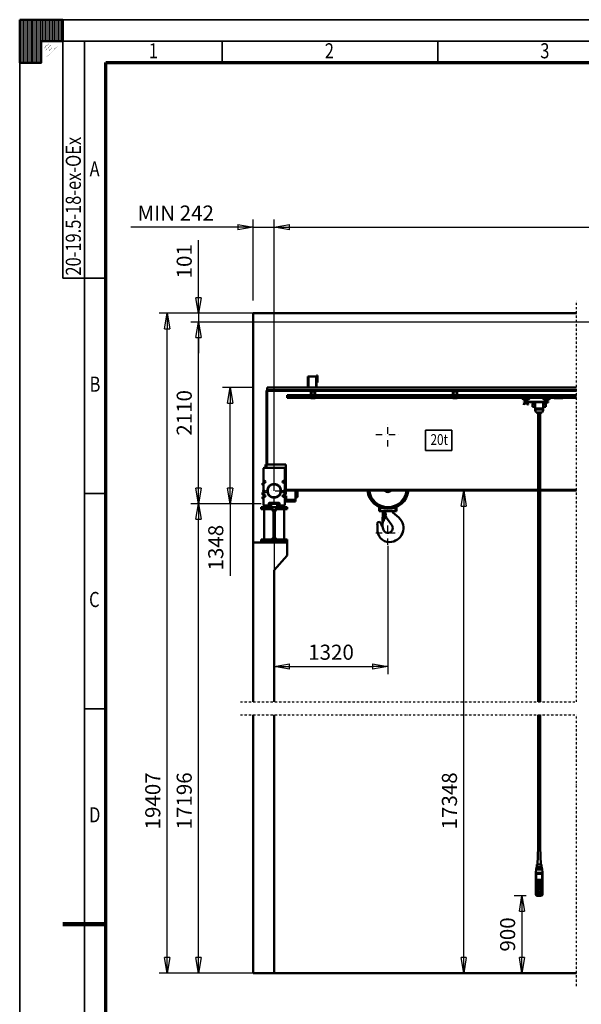
# Model space of a CAD drawing. Units: millimetres. Extents: x 0 to 29700, y -495 to 21000.
# Drawn here: x 0 to 6516, y 9568 to 21000 of the extents above; entities that cross this region are included whole.
import ezdxf
from ezdxf.enums import TextEntityAlignment as Align

# ---------------------------------------------------------------- set-up
doc = ezdxf.new("R2010")
doc.units = ezdxf.units.MM
doc.header["$MEASUREMENT"] = 0
doc.linetypes.add('DASHDOT', pattern=[1.0001, 0.5, -0.25, 0.0001, -0.25])
for name, color, linetype, lineweight in [('(0)', 7, 'Continuous', 35), ('(1) Shape lines', 7, 'Continuous', 35), ('(2) Other lines', 7, 'Continuous', 35), ('(4) Texts', 7, 'Continuous', 35), ('(6) Dimensions', 7, 'Continuous', 35), ('(9) Sheet', 7, 'Continuous', 35)]:
    doc.layers.add(name, color=color, linetype=linetype, lineweight=lineweight)
doc.styles.add('Arial', font='ARIAL.TTF')
doc.dimstyles.new('Vertex Style', dxfattribs={"dimscale": 50, "dimtxt": 0.18, "dimasz": 3.6, "dimexe": 1.8, "dimexo": 0.0625, "dimgap": 1.7, "dimtad": 1, "dimdec": 1, "dimdsep": 46, "dimtxsty": 'Arial', "dimblk1": 'CLOSED', "dimblk2": 'CLOSED', "dimsah": 1, "dimcen": 0.09, "dimdle": 1.8, "dimclrd": 9, "dimclre": 9, "dimadec": 1, "dimazin": 2, "dimtfac": 0.65, "dimtdec": 4, "dimtmove": 0, "dimatfit": 3, "dimfxl": 0, "dimtolj": 1, "dimtzin": 0, "dimlwd": 25, "dimlwe": 25, "dimarcsym": 0})

# ---------------------------------------------------------------- blocks, each defined once
blk = doc.blocks.new('_Closed')
at = {"color": 0, "linetype": 'ByBlock', "lineweight": -2}
for p, q in [((-1, 0.166667), (0, 0)), ((-1, 0.166667), (-1, -0.166667)), ((0, 0), (-1, -0.166667)), ((0, 0), (-1, 0))]:
    blk.add_line(p, q, dxfattribs=at)
blk = doc.blocks.new('*D75')
at = {"layer": '(6) Dimensions', "color": 9, "lineweight": 25}
for p, q in [((2952, 15230), (2952, 13400)), ((4272, 14892), (4272, 13400)), ((3132, 13490), (4092, 13490))]:
    blk.add_line(p, q, dxfattribs=at)
at = {"layer": 'Defpoints', "color": 0}
for p in [(2952, 15380), (4272, 15042), (4272, 13490)]:
    blk.add_point(p, dxfattribs=at)
at = {"layer": '(6) Dimensions', "color": 9, "lineweight": 25, "xscale": 180, "yscale": 180, "zscale": 180, "rotation": 180}
blk.add_blockref('_Closed', (2952, 13490), dxfattribs=at)
at = {"layer": '(6) Dimensions', "color": 9, "lineweight": 25, "xscale": 180, "yscale": 180, "zscale": 180}
blk.add_blockref('_Closed', (4272, 13490), dxfattribs=at)
at = {"layer": '(6) Dimensions', "color": 0, "lineweight": 35, "insert": (3612, 13656), "char_height": 175, "attachment_point": 5, "style": 'Arial'}
blk.add_mtext('\\A1;1320', dxfattribs=at)
blk = doc.blocks.new('*D78')
at = {"layer": '(6) Dimensions', "color": 9, "lineweight": 25}
for p, q in [((5877, 10829), (5737, 10829)), ((5827, 10649), (5827, 10110)), ((3102, 9930), (5917, 9930))]:
    blk.add_line(p, q, dxfattribs=at)
at = {"layer": 'Defpoints', "color": 0}
for p in [(6027, 10829), (2952, 9930), (5827, 9930)]:
    blk.add_point(p, dxfattribs=at)
at = {"layer": '(6) Dimensions', "color": 9, "lineweight": 25, "xscale": 180, "yscale": 180, "zscale": 180}
for p, rotation in [((5827, 10829), 90), ((5827, 9930), 270)]:
    blk.add_blockref('_Closed', p, dxfattribs=dict(at, rotation=rotation))
at = {"layer": '(6) Dimensions', "color": 0, "lineweight": 35, "insert": (5661, 10379), "char_height": 175, "attachment_point": 5, "rotation": 90, "style": 'Arial'}
blk.add_mtext('\\A1;900', dxfattribs=at)
blk = doc.blocks.new('*D79')
at = {"layer": '(6) Dimensions', "color": 9, "lineweight": 25}
for p, q in [((3238, 15532), (5242, 15532)), ((5152, 10110), (5152, 15352)), ((3102, 9930), (5242, 9930))]:
    blk.add_line(p, q, dxfattribs=at)
at = {"layer": 'Defpoints', "color": 0}
for p in [(3088, 15532), (5152, 15532), (2952, 9930)]:
    blk.add_point(p, dxfattribs=at)
at = {"layer": '(6) Dimensions', "color": 9, "lineweight": 25, "xscale": 180, "yscale": 180, "zscale": 180}
for p, rotation in [((5152, 15532), 90), ((5152, 9930), 270)]:
    blk.add_blockref('_Closed', p, dxfattribs=dict(at, rotation=rotation))
at = {"layer": '(6) Dimensions', "color": 0, "lineweight": 35, "insert": (4986, 11930), "char_height": 175, "attachment_point": 5, "rotation": 90, "style": 'Arial'}
blk.add_mtext('\\A1;17348', dxfattribs=at)
blk = doc.blocks.new('*D80')
at = {"layer": '(6) Dimensions', "color": 9, "lineweight": 25}
for p, q in [((2075, 17591), (2075, 18440)), ((2075, 17771), (2075, 17951)), ((2802, 17591), (1985, 17591)), ((2075, 17591), (2075, 17490)), ((8610, 17490), (1985, 17490)), ((2075, 17310), (2075, 17130))]:
    blk.add_line(p, q, dxfattribs=at)
at = {"layer": 'Defpoints', "color": 0}
for p in [(2952, 17591), (2074, 17490), (8760, 17490)]:
    blk.add_point(p, dxfattribs=at)
at = {"layer": '(6) Dimensions', "color": 9, "lineweight": 25, "xscale": 180, "yscale": 180, "zscale": 180}
for p, rotation in [((2075, 17591), 270), ((2075, 17490), 90)]:
    blk.add_blockref('_Closed', p, dxfattribs=dict(at, rotation=rotation))
at = {"layer": '(6) Dimensions', "color": 0, "lineweight": 35, "insert": (1909, 18195), "char_height": 175, "attachment_point": 5, "rotation": 90, "style": 'Arial'}
blk.add_mtext('\\A1;101', dxfattribs=at)
blk = doc.blocks.new('*D81')
at = {"layer": '(6) Dimensions', "color": 9, "lineweight": 25}
for p, q in [((2722, 16728), (2351, 16728)), ((2441, 15560), (2441, 16548)), ((2802, 15380), (2351, 15380)), ((2441, 15380), (2441, 14541))]:
    blk.add_line(p, q, dxfattribs=at)
at = {"layer": 'Defpoints', "color": 0}
for p in [(2442, 16728), (2872, 16728), (2952, 15380)]:
    blk.add_point(p, dxfattribs=at)
at = {"layer": '(6) Dimensions', "color": 9, "lineweight": 25, "xscale": 180, "yscale": 180, "zscale": 180}
for p, rotation in [((2441, 16728), 90), ((2441, 15380), 270)]:
    blk.add_blockref('_Closed', p, dxfattribs=dict(at, rotation=rotation))
at = {"layer": '(6) Dimensions', "color": 0, "lineweight": 35, "insert": (2275, 14870), "char_height": 175, "attachment_point": 5, "rotation": 90, "style": 'Arial'}
blk.add_mtext('\\A1;1348', dxfattribs=at)
blk = doc.blocks.new('*D82')
at = {"layer": '(6) Dimensions', "color": 9, "lineweight": 25}
for p, q in [((8610, 17490), (1985, 17490)), ((2075, 15560), (2075, 17310)), ((2802, 15380), (1985, 15380))]:
    blk.add_line(p, q, dxfattribs=at)
at = {"layer": 'Defpoints', "color": 0}
for p in [(2075, 17490), (8760, 17490), (2952, 15380)]:
    blk.add_point(p, dxfattribs=at)
at = {"layer": '(6) Dimensions', "color": 9, "lineweight": 25, "xscale": 180, "yscale": 180, "zscale": 180}
for p, rotation in [((2075, 17490), 90), ((2075, 15380), 270)]:
    blk.add_blockref('_Closed', p, dxfattribs=dict(at, rotation=rotation))
at = {"layer": '(6) Dimensions', "color": 0, "lineweight": 35, "insert": (1909, 16435), "char_height": 175, "attachment_point": 5, "rotation": 90, "style": 'Arial'}
blk.add_mtext('\\A1;2110', dxfattribs=at)
blk = doc.blocks.new('*D83')
at = {"layer": '(6) Dimensions', "color": 9, "lineweight": 25}
for p, q in [((2802, 15380), (1985, 15380)), ((2075, 10110), (2075, 15200)), ((2802, 9930), (1985, 9930))]:
    blk.add_line(p, q, dxfattribs=at)
at = {"layer": 'Defpoints', "color": 0}
for p in [(2075, 15380), (2952, 15380), (2952, 9930)]:
    blk.add_point(p, dxfattribs=at)
at = {"layer": '(6) Dimensions', "color": 9, "lineweight": 25, "xscale": 180, "yscale": 180, "zscale": 180}
for p, rotation in [((2075, 15380), 90), ((2075, 9930), 270)]:
    blk.add_blockref('_Closed', p, dxfattribs=dict(at, rotation=rotation))
at = {"layer": '(6) Dimensions', "color": 0, "lineweight": 35, "insert": (1909, 11930), "char_height": 175, "attachment_point": 5, "rotation": 90, "style": 'Arial'}
blk.add_mtext('\\A1;17196', dxfattribs=at)
blk = doc.blocks.new('*D84')
at = {"layer": '(6) Dimensions', "color": 9, "lineweight": 25}
for p, q in [((2560, 17591), (1620, 17591)), ((1710, 10110), (1710, 17411)), ((2802, 9930), (1620, 9930))]:
    blk.add_line(p, q, dxfattribs=at)
at = {"layer": 'Defpoints', "color": 0}
for p in [(1710, 17591), (2710, 17591), (2952, 9930)]:
    blk.add_point(p, dxfattribs=at)
at = {"layer": '(6) Dimensions', "color": 9, "lineweight": 25, "xscale": 180, "yscale": 180, "zscale": 180}
for p, rotation in [((1710, 17591), 90), ((1710, 9930), 270)]:
    blk.add_blockref('_Closed', p, dxfattribs=dict(at, rotation=rotation))
at = {"layer": '(6) Dimensions', "color": 0, "lineweight": 35, "insert": (1544, 11930), "char_height": 175, "attachment_point": 5, "rotation": 90, "style": 'Arial'}
blk.add_mtext('\\A1;19407', dxfattribs=at)
blk = doc.blocks.new('*D86')
at = {"layer": '(6) Dimensions', "color": 9, "lineweight": 25}
for p, q in [((2952, 17741), (2952, 18681)), ((16368, 17741), (16368, 18681)), ((3132, 18591), (16188, 18591))]:
    blk.add_line(p, q, dxfattribs=at)
at = {"layer": 'Defpoints', "color": 0}
for p in [(16368, 18591), (2952, 17591), (16368, 17591)]:
    blk.add_point(p, dxfattribs=at)
at = {"layer": '(6) Dimensions', "color": 9, "lineweight": 25, "xscale": 180, "yscale": 180, "zscale": 180, "rotation": 180}
blk.add_blockref('_Closed', (2952, 18591), dxfattribs=at)
at = {"layer": '(6) Dimensions', "color": 9, "lineweight": 25, "xscale": 180, "yscale": 180, "zscale": 180}
blk.add_blockref('_Closed', (16368, 18591), dxfattribs=at)
at = {"layer": '(6) Dimensions', "color": 0, "lineweight": 35, "insert": (9418, 18758), "char_height": 175, "attachment_point": 5, "style": 'Arial'}
blk.add_mtext('\\A1;SPAN 19500', dxfattribs=at)
blk = doc.blocks.new('*D87')
at = {"layer": '(6) Dimensions', "color": 9, "lineweight": 25}
for p, q in [((2710, 17741), (2710, 18681)), ((2952, 15530), (2952, 18681)), ((2710, 18591), (1288, 18591)), ((2530, 18591), (2350, 18591)), ((2710, 18591), (2952, 18591)), ((3132, 18591), (3312, 18591))]:
    blk.add_line(p, q, dxfattribs=at)
at = {"layer": 'Defpoints', "color": 0}
for p in [(2952, 18591), (2710, 17591), (2952, 15380)]:
    blk.add_point(p, dxfattribs=at)
at = {"layer": '(6) Dimensions', "color": 9, "lineweight": 25, "xscale": 180, "yscale": 180, "zscale": 180}
blk.add_blockref('_Closed', (2710, 18591), dxfattribs=at)
at = {"layer": '(6) Dimensions', "color": 9, "lineweight": 25, "xscale": 180, "yscale": 180, "zscale": 180, "rotation": 180}
blk.add_blockref('_Closed', (2952, 18591), dxfattribs=at)
at = {"layer": '(6) Dimensions', "color": 0, "lineweight": 35, "insert": (1810, 18755), "char_height": 175, "attachment_point": 5, "style": 'Arial'}
blk.add_mtext('\\A1;MIN 242', dxfattribs=at)
blk = doc.blocks.new('MACRO_12_6370f45e-ed22-47e4-afc3-e6a717ac4c22')
at = {"layer": '(0)', "color": 7, "linetype": 'DASHDOT', "lineweight": 25, "ltscale": 50}
for p, q in [((-10150, 3150), (-10150, 7811)), ((-14050, 3150), (-10150, 3150)), ((-14050, 3000), (-10150, 3000)), ((-10150, -150), (-10150, 3000))]:
    blk.add_line(p, q, dxfattribs=at)
at = {"layer": '(1) Shape lines', "color": 7, "linetype": 'Continuous', "lineweight": 50, "ltscale": 150}
for p, q in [((-10150, 7661), (-13900, 7661)), ((-13900, 7661), (-13900, 3150)), ((-13900, 5000), (-13900, 7661)), ((-10150, 7661), (-13900, 7661)), ((-13266, 6798), (-13266, 6928)), ((-13260, 6928), (-13266, 6928)), ((-13172, 6928), (-13260, 6928)), ((-13260, 6798), (-13260, 6928)), ((-13172, 6798), (-13172, 6928)), ((-13166, 6928), (-13172, 6928)), ((-13166, 6938), (-13156, 6938)), ((-13166, 6938), (-13166, 6933)), ((-13166, 6933), (-13156, 6933)), ((-13166, 6933), (-13166, 6863)), ((-13166, 6798), (-13166, 6928)), ((-13166, 6863), (-13156, 6863)), ((-13166, 6863), (-13166, 6858)), ((-13156, 6933), (-13156, 6938)), ((-13156, 6863), (-13156, 6933)), ((-13156, 6858), (-13156, 6863)), ((-13748, 6764), (-13748, 5905)), ((-13748, 6764), (-13738, 6764)), ((-13738, 6798), (-13738, 6768)), ((-13738, 6798), (-13266, 6798)), ((-10150, 6768), (-13738, 6768)), ((-13738, 6764), (-13738, 6768)), ((-13738, 5905), (-13738, 6764)), ((-13738, 6760), (-13226, 6760)), ((-13738, 6760), (-13738, 6760)), ((-13260, 6798), (-13266, 6798)), ((-13260, 6798), (-13172, 6798)), ((-13232, 6717), (-13232, 6754)), ((-13232, 6717), (-13232, 6754)), ((-13228, 6717), (-13228, 6754)), ((-13228, 6717), (-13228, 6754)), ((-13228, 6727), (-13228, 6751)), ((-13189, 6760), (-13226, 6760)), ((-13189, 6760), (-13226, 6760)), ((-13223, 6756), (-13226, 6756)), ((-13223, 6756), (-13226, 6756)), ((-13225, 6751), (-13225, 6727)), ((-13223, 6756), (-13193, 6756)), ((-13193, 6753), (-13223, 6753)), ((-13189, 6756), (-13193, 6756)), ((-13189, 6756), (-13193, 6756)), ((-13190, 6727), (-13190, 6751)), ((-13189, 6760), (-11577, 6760)), ((-13188, 6751), (-13188, 6727)), ((-13187, 6754), (-13187, 6717)), ((-13187, 6754), (-13187, 6717)), ((-13183, 6754), (-13183, 6717)), ((-13183, 6754), (-13183, 6717)), ((-13166, 6798), (-13172, 6798)), ((-13166, 6858), (-13156, 6858)), ((-13166, 6798), (-10150, 6798)), ((-11583, 6717), (-11583, 6754)), ((-11583, 6717), (-11583, 6754)), ((-11579, 6717), (-11579, 6754)), ((-11579, 6717), (-11579, 6754)), ((-11578, 6727), (-11578, 6751)), ((-11539, 6760), (-11577, 6760)), ((-11539, 6760), (-11577, 6760)), ((-11573, 6756), (-11577, 6756)), ((-11573, 6756), (-11577, 6756)), ((-11575, 6751), (-11575, 6727)), ((-11573, 6756), (-11543, 6756)), ((-11543, 6753), (-11573, 6753)), ((-11539, 6756), (-11543, 6756)), ((-11539, 6756), (-11543, 6756)), ((-11540, 6727), (-11540, 6751)), ((-11539, 6760), (-10150, 6760)), ((-11538, 6751), (-11538, 6727)), ((-11537, 6754), (-11537, 6717)), ((-11537, 6754), (-11537, 6717)), ((-11533, 6754), (-11533, 6717)), ((-11533, 6754), (-11533, 6717)), ((-13233, 6709), (-13508, 6709)), ((-13508, 6709), (-13508, 6706)), ((-13508, 6706), (-13508, 6687)), ((-13233, 6706), (-13508, 6706)), ((-13508, 6687), (-13508, 6686)), ((-13233, 6687), (-13508, 6687)), ((-13508, 6686), (-13508, 6681)), ((-13233, 6686), (-13508, 6686)), ((-13508, 6681), (-13508, 6679)), ((-13233, 6681), (-13508, 6681)), ((-13233, 6679), (-13508, 6679)), ((-13232, 6717), (-13236, 6717)), ((-13236, 6717), (-13236, 6715)), ((-13232, 6717), (-13236, 6717)), ((-13236, 6717), (-13236, 6715)), ((-13233, 6712), (-13233, 6707)), ((-13230, 6712), (-13233, 6712)), ((-13233, 6707), (-13233, 6679)), ((-13183, 6707), (-13233, 6707)), ((-13183, 6679), (-13233, 6679)), ((-13233, 6679), (-13233, 6674)), ((-13183, 6674), (-13233, 6674)), ((-13230, 6712), (-13228, 6714)), ((-13228, 6712), (-13230, 6712)), ((-13228, 6712), (-13228, 6716)), ((-13220, 6716), (-13228, 6716)), ((-13188, 6712), (-13228, 6712)), ((-13224, 6718), (-13227, 6724)), ((-13225, 6725), (-13222, 6720)), ((-13220, 6718), (-13215, 6718)), ((-13215, 6716), (-13220, 6716)), ((-13215, 6718), (-13215, 6716)), ((-13201, 6716), (-13215, 6716)), ((-13201, 6718), (-13196, 6718)), ((-13201, 6716), (-13201, 6718)), ((-13196, 6716), (-13201, 6716)), ((-13188, 6716), (-13196, 6716)), ((-13194, 6720), (-13191, 6725)), ((-13188, 6724), (-13192, 6718)), ((-13188, 6712), (-13188, 6716)), ((-13188, 6714), (-13185, 6712)), ((-13185, 6712), (-13188, 6712)), ((-13183, 6712), (-13185, 6712)), ((-13183, 6717), (-13179, 6717)), ((-13183, 6717), (-13179, 6717)), ((-13183, 6712), (-13183, 6707)), ((-11583, 6709), (-13183, 6709)), ((-13183, 6679), (-13183, 6707)), ((-11583, 6706), (-13183, 6706)), ((-11583, 6687), (-13183, 6687)), ((-11583, 6686), (-13183, 6686)), ((-11583, 6681), (-13183, 6681)), ((-13183, 6679), (-13183, 6674)), ((-11583, 6679), (-13183, 6679)), ((-13179, 6717), (-13179, 6715)), ((-13179, 6717), (-13179, 6715)), ((-11587, 6717), (-11587, 6715)), ((-11583, 6717), (-11587, 6717)), ((-11587, 6717), (-11587, 6715)), ((-11583, 6717), (-11587, 6717)), ((-11580, 6712), (-11583, 6712)), ((-11583, 6712), (-11583, 6707)), ((-11533, 6707), (-11583, 6707)), ((-11583, 6707), (-11583, 6679)), ((-11533, 6679), (-11583, 6679)), ((-11583, 6679), (-11583, 6674)), ((-11533, 6674), (-11583, 6674)), ((-11580, 6712), (-11578, 6714)), ((-11578, 6712), (-11580, 6712)), ((-11570, 6716), (-11578, 6716)), ((-11578, 6712), (-11578, 6716)), ((-11538, 6712), (-11578, 6712)), ((-11574, 6718), (-11577, 6724)), ((-11575, 6725), (-11572, 6720)), ((-11570, 6718), (-11565, 6718)), ((-11565, 6716), (-11570, 6716)), ((-11565, 6718), (-11565, 6716)), ((-11551, 6716), (-11565, 6716)), ((-11551, 6716), (-11551, 6718)), ((-11551, 6718), (-11546, 6718)), ((-11546, 6716), (-11551, 6716)), ((-11538, 6716), (-11546, 6716)), ((-11544, 6720), (-11541, 6725)), ((-11539, 6724), (-11542, 6718)), ((-11538, 6712), (-11538, 6716)), ((-11538, 6714), (-11535, 6712)), ((-11535, 6712), (-11538, 6712)), ((-11533, 6712), (-11535, 6712)), ((-11533, 6717), (-11529, 6717)), ((-11533, 6717), (-11529, 6717)), ((-11533, 6712), (-11533, 6707)), ((-10408, 6709), (-11533, 6709)), ((-11533, 6679), (-11533, 6707)), ((-10408, 6706), (-11533, 6706)), ((-10408, 6687), (-11533, 6687)), ((-10408, 6686), (-11533, 6686)), ((-10408, 6681), (-11533, 6681)), ((-11533, 6679), (-11533, 6674)), ((-10408, 6679), (-11533, 6679)), ((-11529, 6717), (-11529, 6715)), ((-11529, 6717), (-11529, 6715)), ((-10767, 6661), (-10785, 6679)), ((-10740, 6661), (-10767, 6661)), ((-10475, 6634), (-10760, 6634)), ((-10760, 6634), (-10760, 6630)), ((-10734, 6673), (-10740, 6673)), ((-10740, 6644), (-10740, 6673)), ((-10740, 6634), (-10740, 6644)), ((-10740, 6644), (-10734, 6644)), ((-10734, 6644), (-10734, 6673)), ((-10707, 6661), (-10734, 6661)), ((-10734, 6634), (-10734, 6644)), ((-10689, 6679), (-10707, 6661)), ((-10528, 6661), (-10546, 6679)), ((-10501, 6661), (-10528, 6661)), ((-10495, 6673), (-10501, 6673)), ((-10501, 6673), (-10501, 6644)), ((-10501, 6644), (-10501, 6634)), ((-10495, 6644), (-10501, 6644)), ((-10495, 6644), (-10495, 6673)), ((-10468, 6661), (-10495, 6661)), ((-10495, 6634), (-10495, 6644)), ((-10475, 6634), (-10475, 6630)), ((-10450, 6679), (-10468, 6661)), ((-10408, 6712), (-10408, 6707)), ((-10408, 6712), (-10308, 6712)), ((-10408, 6707), (-10308, 6707)), ((-10408, 6707), (-10408, 6679)), ((-10408, 6679), (-10408, 6674)), ((-10408, 6679), (-10308, 6679)), ((-10408, 6674), (-10308, 6674)), ((-10396, 6701), (-10395, 6702)), ((-10396, 6701), (-10396, 6701)), ((-10396, 6700), (-10396, 6701)), ((-10396, 6699), (-10396, 6700)), ((-10396, 6699), (-10396, 6699)), ((-10395, 6698), (-10396, 6699)), ((-10395, 6702), (-10394, 6703)), ((-10395, 6702), (-10395, 6702)), ((-10395, 6698), (-10395, 6698)), ((-10394, 6697), (-10395, 6698)), ((-10394, 6703), (-10393, 6703)), ((-10394, 6703), (-10394, 6703)), ((-10394, 6697), (-10394, 6697)), ((-10393, 6697), (-10394, 6697)), ((-10393, 6703), (-10392, 6703)), ((-10393, 6703), (-10393, 6703)), ((-10393, 6697), (-10393, 6697)), ((-10393, 6697), (-10393, 6697)), ((-10392, 6697), (-10393, 6697)), ((-10392, 6703), (-10391, 6703)), ((-10392, 6697), (-10392, 6697)), ((-10391, 6697), (-10392, 6697)), ((-10391, 6703), (-10391, 6702)), ((-10391, 6702), (-10390, 6702)), ((-10391, 6698), (-10391, 6697)), ((-10390, 6698), (-10391, 6698)), ((-10390, 6702), (-10390, 6701)), ((-10390, 6701), (-10390, 6701)), ((-10390, 6701), (-10390, 6700)), ((-10390, 6700), (-10390, 6699)), ((-10390, 6700), (-10390, 6700)), ((-10390, 6699), (-10390, 6698)), ((-10390, 6699), (-10390, 6699)), ((-10361, 6690), (-10360, 6691)), ((-10361, 6690), (-10361, 6690)), ((-10361, 6689), (-10361, 6690)), ((-10361, 6688), (-10361, 6689)), ((-10361, 6688), (-10361, 6688)), ((-10360, 6687), (-10361, 6688)), ((-10360, 6691), (-10359, 6692)), ((-10360, 6691), (-10360, 6691)), ((-10360, 6687), (-10360, 6687)), ((-10359, 6686), (-10360, 6687)), ((-10355, 6687), (-10360, 6687)), ((-10359, 6692), (-10358, 6692)), ((-10359, 6692), (-10359, 6692)), ((-10359, 6686), (-10359, 6686)), ((-10358, 6686), (-10359, 6686)), ((-10357, 6686), (-10359, 6686)), ((-10358, 6692), (-10357, 6692)), ((-10358, 6692), (-10358, 6692)), ((-10358, 6686), (-10358, 6686)), ((-10358, 6686), (-10358, 6686)), ((-10357, 6686), (-10358, 6686)), ((-10357, 6692), (-10356, 6692)), ((-10357, 6686), (-10357, 6686)), ((-10356, 6686), (-10357, 6686)), ((-10356, 6692), (-10356, 6691)), ((-10356, 6691), (-10355, 6691)), ((-10356, 6687), (-10356, 6686)), ((-10355, 6687), (-10356, 6687)), ((-10355, 6691), (-10355, 6690)), ((-10355, 6690), (-10355, 6689)), ((-10355, 6690), (-10355, 6690)), ((-10355, 6689), (-10355, 6688)), ((-10355, 6689), (-10355, 6689)), ((-10355, 6688), (-10355, 6687)), ((-10355, 6688), (-10355, 6688)), ((-10326, 6701), (-10325, 6702)), ((-10326, 6700), (-10326, 6701)), ((-10326, 6701), (-10326, 6701)), ((-10326, 6699), (-10326, 6700)), ((-10326, 6699), (-10326, 6699)), ((-10325, 6698), (-10326, 6699)), ((-10325, 6702), (-10324, 6703)), ((-10325, 6702), (-10325, 6702)), ((-10325, 6698), (-10325, 6698)), ((-10324, 6697), (-10325, 6698)), ((-10324, 6703), (-10323, 6703)), ((-10324, 6703), (-10324, 6703)), ((-10324, 6697), (-10324, 6697)), ((-10323, 6697), (-10324, 6697)), ((-10323, 6703), (-10322, 6703)), ((-10323, 6703), (-10323, 6703)), ((-10323, 6697), (-10323, 6697)), ((-10323, 6697), (-10323, 6697)), ((-10322, 6697), (-10323, 6697)), ((-10322, 6703), (-10321, 6703)), ((-10322, 6697), (-10322, 6697)), ((-10321, 6697), (-10322, 6697)), ((-10321, 6703), (-10321, 6702)), ((-10321, 6702), (-10320, 6702)), ((-10321, 6698), (-10321, 6697)), ((-10320, 6698), (-10321, 6698)), ((-10320, 6702), (-10320, 6701)), ((-10320, 6701), (-10320, 6700)), ((-10320, 6701), (-10320, 6701)), ((-10320, 6700), (-10320, 6699)), ((-10320, 6700), (-10320, 6700)), ((-10320, 6699), (-10320, 6698)), ((-10320, 6699), (-10320, 6699)), ((-10308, 6707), (-10308, 6712)), ((-10150, 6709), (-10308, 6709)), ((-10308, 6679), (-10308, 6707)), ((-10150, 6706), (-10308, 6706)), ((-10150, 6687), (-10308, 6687)), ((-10150, 6686), (-10308, 6686)), ((-10150, 6681), (-10308, 6681)), ((-10308, 6674), (-10308, 6679)), ((-10150, 6679), (-10308, 6679)), ((-10759, 6600), (-10762, 6600)), ((-10760, 6630), (-10475, 6630)), ((-10740, 6624), (-10740, 6630)), ((-10740, 6614), (-10740, 6621)), ((-10740, 6614), (-10734, 6614)), ((-10734, 6624), (-10734, 6630)), ((-10734, 6614), (-10734, 6621)), ((-10712, 6600), (-10715, 6600)), ((-10661, 6607), (-10631, 6607)), ((-10631, 6575), (-10661, 6575)), ((-10631, 6630), (-10631, 6555)), ((-10535, 6555), (-10631, 6555)), ((-10630, 6555), (-10630, 6545)), ((-10537, 6545), (-10630, 6545)), ((-10629, 6533), (-10629, 6545)), ((-10619, 6510), (-10629, 6533)), ((-10538, 6533), (-10548, 6510)), ((-10538, 6545), (-10538, 6533)), ((-10537, 6545), (-10537, 6555)), ((-10535, 6630), (-10535, 6555)), ((-10535, 6607), (-10505, 6607)), ((-10505, 6575), (-10535, 6575)), ((-10501, 6630), (-10501, 6614)), ((-10495, 6614), (-10501, 6614)), ((-10495, 6614), (-10495, 6630)), ((-10548, 6510), (-10619, 6510)), ((-10598, 6495), (-10598, 6510)), ((-10593, 3150), (-10593, 6495)), ((-10573, 6495), (-10573, 3150)), ((-10568, 6510), (-10568, 6495)), ((-13783, 5440), (-13783, 5855)), ((-13773, 5865), (-13543, 5865)), ((-13748, 5905), (-13758, 5905)), ((-13758, 5865), (-13758, 5905)), ((-13748, 5865), (-13748, 5905)), ((-13522, 5905), (-13748, 5905)), ((-13748, 5905), (-13738, 5905)), ((-13522, 5865), (-13543, 5865)), ((-13543, 5865), (-13522, 5865)), ((-13533, 5855), (-13533, 5440)), ((-13522, 5865), (-13522, 5905)), ((-13522, 5595), (-13522, 5865)), ((-13793, 5689), (-13785, 5689)), ((-13793, 5689), (-13785, 5689)), ((-13785, 5671), (-13793, 5671)), ((-13785, 5671), (-13793, 5671)), ((-13785, 5691), (-13783, 5691)), ((-13785, 5691), (-13783, 5691)), ((-13783, 5669), (-13785, 5669)), ((-13783, 5669), (-13785, 5669)), ((-13774, 5705), (-13771, 5710)), ((-13771, 5700), (-13774, 5705)), ((-13771, 5710), (-13765, 5710)), ((-13765, 5700), (-13771, 5700)), ((-13765, 5710), (-13762, 5705)), ((-13762, 5705), (-13765, 5700)), ((-13554, 5705), (-13551, 5710)), ((-13551, 5700), (-13554, 5705)), ((-13551, 5710), (-13545, 5710)), ((-13545, 5700), (-13551, 5700)), ((-13545, 5710), (-13542, 5705)), ((-13542, 5705), (-13545, 5700)), ((-13533, 5691), (-13530, 5691)), ((-13530, 5669), (-13533, 5669)), ((-13530, 5689), (-13523, 5689)), ((-13523, 5671), (-13530, 5671)), ((-13512, 5610), (-13522, 5610)), ((-13522, 5602), (-13522, 5610)), ((-13522, 5610), (-13522, 5610)), ((-13522, 5602), (-13512, 5602)), ((-13522, 5602), (-13522, 5602)), ((-13512, 5602), (-13512, 5610)), ((-13382, 5610), (-13512, 5610)), ((-13512, 5602), (-13382, 5602)), ((-13411, 5497), (-13411, 5602)), ((-13390, 5575), (-13390, 5602)), ((-13388, 5530), (-13388, 5602)), ((-13382, 5602), (-13382, 5610)), ((-10593, 5610), (-13382, 5610)), ((-13382, 5602), (-10593, 5602)), ((-10150, 5610), (-10573, 5610)), ((-10573, 5602), (-10150, 5602)), ((-13793, 5579), (-13785, 5579)), ((-13793, 5579), (-13785, 5579)), ((-13785, 5561), (-13793, 5561)), ((-13785, 5561), (-13793, 5561)), ((-13793, 5529), (-13785, 5529)), ((-13793, 5529), (-13785, 5529)), ((-13785, 5511), (-13793, 5511)), ((-13785, 5511), (-13793, 5511)), ((-13785, 5581), (-13783, 5581)), ((-13785, 5581), (-13783, 5581)), ((-13783, 5559), (-13785, 5559)), ((-13783, 5559), (-13785, 5559)), ((-13785, 5531), (-13783, 5531)), ((-13785, 5531), (-13783, 5531)), ((-13783, 5509), (-13785, 5509)), ((-13783, 5509), (-13785, 5509)), ((-13774, 5590), (-13771, 5595)), ((-13771, 5585), (-13774, 5590)), ((-13774, 5540), (-13771, 5545)), ((-13771, 5535), (-13774, 5540)), ((-13771, 5595), (-13765, 5595)), ((-13765, 5585), (-13771, 5585)), ((-13771, 5545), (-13765, 5545)), ((-13765, 5535), (-13771, 5535)), ((-13765, 5595), (-13762, 5590)), ((-13762, 5590), (-13765, 5585)), ((-13765, 5545), (-13762, 5540)), ((-13762, 5540), (-13765, 5535)), ((-13554, 5590), (-13551, 5595)), ((-13551, 5585), (-13554, 5590)), ((-13554, 5540), (-13551, 5545)), ((-13551, 5535), (-13554, 5540)), ((-13551, 5595), (-13545, 5595)), ((-13545, 5585), (-13551, 5585)), ((-13551, 5545), (-13545, 5545)), ((-13545, 5535), (-13551, 5535)), ((-13545, 5595), (-13542, 5590)), ((-13542, 5590), (-13545, 5585)), ((-13545, 5545), (-13542, 5540)), ((-13542, 5540), (-13545, 5535)), ((-13522, 5595), (-13533, 5595)), ((-13522, 5585), (-13533, 5585)), ((-13533, 5581), (-13530, 5581)), ((-13530, 5559), (-13533, 5559)), ((-13519, 5543), (-13533, 5543)), ((-13533, 5531), (-13530, 5531)), ((-13530, 5509), (-13533, 5509)), ((-13530, 5579), (-13523, 5579)), ((-13523, 5561), (-13530, 5561)), ((-13530, 5529), (-13523, 5529)), ((-13523, 5511), (-13530, 5511)), ((-13524, 5530), (-13524, 5529)), ((-13524, 5511), (-13524, 5497)), ((-13524, 5497), (-13519, 5497)), ((-13524, 5497), (-13524, 5492)), ((-13524, 5492), (-13524, 5484)), ((-13522, 5585), (-13522, 5595)), ((-13519, 5497), (-13519, 5543)), ((-13411, 5497), (-13519, 5497)), ((-13519, 5487), (-13519, 5497)), ((-13390, 5575), (-13411, 5575)), ((-13390, 5522), (-13411, 5522)), ((-13411, 5497), (-13411, 5487)), ((-13390, 5522), (-13390, 5575)), ((-13388, 5530), (-13390, 5530)), ((-13808, 5386), (-13808, 5410)), ((-13808, 5410), (-13508, 5410)), ((-13665, 5386), (-13808, 5386)), ((-13723, 5430), (-13773, 5430)), ((-13773, 5034), (-13773, 5386)), ((-13721, 5454), (-13721, 5432)), ((-13601, 5460), (-13715, 5460)), ((-13715, 5460), (-13715, 5435)), ((-13700, 5435), (-13715, 5435)), ((-13700, 5460), (-13700, 5435)), ((-13695, 5460), (-13695, 5450)), ((-13688, 5450), (-13695, 5450)), ((-13693, 5445), (-13693, 5410)), ((-13623, 5410), (-13693, 5410)), ((-13665, 5361), (-13690, 5386)), ((-13628, 5450), (-13688, 5450)), ((-13665, 5034), (-13665, 5386)), ((-13651, 5361), (-13626, 5386)), ((-13651, 5386), (-13651, 5034)), ((-13508, 5386), (-13651, 5386)), ((-13621, 5450), (-13628, 5450)), ((-13623, 5410), (-13623, 5445)), ((-13621, 5460), (-13621, 5450)), ((-13616, 5460), (-13616, 5435)), ((-13600, 5435), (-13616, 5435)), ((-13600, 5460), (-13600, 5435)), ((-13595, 5432), (-13595, 5454)), ((-13543, 5430), (-13593, 5430)), ((-13543, 5386), (-13543, 5034)), ((-13533, 5477), (-13519, 5477)), ((-13411, 5475), (-13533, 5475)), ((-13519, 5477), (-13519, 5487)), ((-13411, 5487), (-13519, 5487)), ((-13508, 5410), (-13508, 5386)), ((-13411, 5487), (-13411, 5475)), ((-12438, 5364), (-12438, 5413)), ((-12428, 5364), (-12428, 5408)), ((-12248, 5364), (-12248, 5408)), ((-12238, 5413), (-12238, 5364)), ((-12428, 5364), (-12438, 5364)), ((-12428, 5364), (-12248, 5364)), ((-12405, 5194), (-12398, 5333)), ((-12397, 5341), (-12389, 5360)), ((-12363, 5329), (-12390, 5246)), ((-12389, 5360), (-12385, 5359)), ((-12385, 5359), (-12365, 5340)), ((-12375, 5356), (-12375, 5364)), ((-12367, 5311), (-12368, 5312)), ((-12293, 5201), (-12344, 5271)), ((-12279, 5349), (-12212, 5290)), ((-12238, 5364), (-12248, 5364)), ((-12400, 5193), (-12405, 5194)), ((-12397, 5247), (-12400, 5193)), ((-13665, 5034), (-13808, 5034)), ((-13808, 5010), (-13808, 5034)), ((-13690, 5034), (-13665, 5059)), ((-13626, 5034), (-13651, 5059)), ((-13508, 5034), (-13651, 5034)), ((-13508, 5034), (-13508, 5010)), ((-13508, 5000), (-13900, 5000)), ((-13508, 5010), (-13808, 5010)), ((-13808, 5010), (-13808, 5000)), ((-13508, 5010), (-13508, 5000)), ((-13508, 4850), (-13508, 5000)), ((-13658, 4680), (-13508, 4850)), ((-13658, 3150), (-13658, 4680)), ((-13900, 3000), (-13900, 0)), ((-13658, 0), (-13658, 3000)), ((-10593, 1460), (-10593, 3000)), ((-10573, 3000), (-10573, 1460)), ((-10603, 1260), (-10596, 1460)), ((-10570, 1460), (-10563, 1260)), ((-10611, 1229), (-10611, 1260)), ((-10556, 1260), (-10556, 1229)), ((-10623, 1174), (-10618, 1204)), ((-10623, 1164), (-10623, 1174)), ((-10623, 1150), (-10623, 1164)), ((-10623, 1164), (-10543, 1164)), ((-10623, 1150), (-10623, 931)), ((-10618, 1204), (-10614, 1229)), ((-10618, 1204), (-10549, 1204)), ((-10618, 933), (-10618, 1154)), ((-10548, 1154), (-10618, 1154)), ((-10583, 1229), (-10614, 1229)), ((-10553, 1229), (-10583, 1229)), ((-10553, 1229), (-10549, 1204)), ((-10549, 1204), (-10543, 1174)), ((-10548, 1154), (-10548, 933)), ((-10543, 1164), (-10543, 1174)), ((-10543, 1150), (-10543, 1164)), ((-10543, 931), (-10543, 1150)), ((-10616, 935), (-10616, 1082)), ((-10616, 1082), (-10550, 1082)), ((-10571, 1080), (-10616, 1080)), ((-10614, 1061), (-10614, 1062)), ((-10587, 1062), (-10587, 1061)), ((-10581, 1064), (-10581, 1066)), ((-10550, 1080), (-10561, 1080)), ((-10550, 1082), (-10550, 935)), ((-10550, 1066), (-10550, 1064)), ((-10623, 931), (-10623, 917)), ((-10614, 1022), (-10614, 1024)), ((-10614, 984), (-10614, 985)), ((-10614, 945), (-10614, 946)), ((-10568, 917), (-10598, 917)), ((-10587, 1024), (-10587, 1022)), ((-10587, 985), (-10587, 984)), ((-10587, 946), (-10587, 945)), ((-10579, 1022), (-10579, 1024)), ((-10579, 984), (-10579, 985)), ((-10579, 945), (-10579, 946)), ((-10552, 1024), (-10552, 1022)), ((-10552, 985), (-10552, 984)), ((-10552, 946), (-10552, 945)), ((-10543, 917), (-10543, 931)), ((-10562, 899), (-10605, 899)), ((-10568, 913), (-10598, 913)), ((-10598, 907), (-10598, 913)), ((-10598, 907), (-10568, 907)), ((-10598, 900), (-10598, 907)), ((-10568, 900), (-10598, 900)), ((-10568, 907), (-10568, 913)), ((-10568, 907), (-10568, 900)), ((-10150, 0), (-13900, 0)), ((-10150, 0), (-13658, 0))]:
    blk.add_line(p, q, dxfattribs=at)
for points in [[(-10661, 6606), (-10661, 6607), (-10661, 6575)], [(-10505, 6575), (-10505, 6607), (-10505, 6606)], [(-10598, 6495), (-10598, 6495), (-10569, 6495)], [(-13793, 5689), (-13793, 5671), (-13793, 5671)], [(-13785, 5691), (-13785, 5669), (-13785, 5669)], [(-13530, 5691), (-13530, 5669), (-13530, 5669)], [(-13523, 5689), (-13523, 5671), (-13523, 5671)], [(-13793, 5579), (-13793, 5561), (-13793, 5561)], [(-13793, 5529), (-13793, 5511), (-13793, 5511)], [(-13785, 5581), (-13785, 5559), (-13785, 5559)], [(-13785, 5531), (-13785, 5509), (-13785, 5509)], [(-13530, 5581), (-13530, 5559), (-13530, 5559)], [(-13530, 5531), (-13530, 5509), (-13530, 5509)], [(-13519, 5543), (-13524, 5530)], [(-13523, 5579), (-13523, 5561), (-13523, 5561)], [(-13523, 5529), (-13523, 5511), (-13523, 5511)], [(-13524, 5484), (-13519, 5477)], [(-10570, 1460), (-10596, 1460), (-10596, 1460)], [(-10556, 1260), (-10611, 1260), (-10611, 1260)]]:
    blk.add_lwpolyline(points, dxfattribs=at)
for centre, radius in [((-13768, 5705), 11), ((-13548, 5705), 11), ((-13768, 5705), 9), ((-13658, 5600), 80), ((-13658, 5600), 75), ((-13548, 5705), 9), ((-13768, 5590), 11), ((-13768, 5540), 11), ((-13768, 5590), 9), ((-13768, 5540), 9), ((-13548, 5590), 11), ((-13548, 5540), 11), ((-13548, 5590), 9), ((-13548, 5540), 9), ((-12372, 5333), 6.12)]:
    blk.add_circle(centre, radius, dxfattribs=at)
for centre, radius, start, end in [((-13226, 6754), 6, 90, 180), ((-13226, 6754), 6, 90, 180), ((-13226, 6754), 2, 90, 180), ((-13226, 6754), 2, 90, 180), ((-13223, 6751), 5, 90, 180), ((-13223, 6751), 2.5, 90, 180), ((-13193, 6751), 5, 0, 90), ((-13193, 6751), 2.5, 0, 90), ((-13189, 6754), 6, 0, 90), ((-13189, 6754), 6, 0, 90), ((-13189, 6754), 2, 0, 90), ((-13189, 6754), 2, 0, 90), ((-11577, 6754), 6, 90, 180), ((-11577, 6754), 6, 90, 180), ((-11577, 6754), 2, 90, 180), ((-11577, 6754), 2, 90, 180), ((-11573, 6751), 5, 90, 180), ((-11573, 6751), 2.5, 90, 180), ((-11543, 6751), 5, 0, 90), ((-11543, 6751), 2.5, 0, 90), ((-11539, 6754), 6, 0, 90), ((-11539, 6754), 6, 0, 90), ((-11539, 6754), 2, 0, 90), ((-11539, 6754), 2, 0, 90), ((-13228, 6715), 8, 180, 226.1565), ((-13228, 6715), 8, 180, 226.1565), ((-13223, 6727), 5, 180, 210), ((-13226, 6717), 2, 180, 227.1853), ((-13226, 6717), 2, 180, 226.9191), ((-13223, 6727), 2.5, 180, 210), ((-13220, 6721), 5, 210, 270), ((-13220, 6721), 2.5, 210, 270), ((-13196, 6721), 2.5, 270, 330), ((-13196, 6721), 5, 270, 330), ((-13193, 6727), 2.5, 330, 0), ((-13193, 6727), 5, 330, 0), ((-13189, 6717), 2, 312.8147, 0), ((-13189, 6717), 2, 313.0809, 0), ((-13187, 6715), 8, 313.8435, 0), ((-13187, 6715), 8, 313.8435, 0), ((-11579, 6715), 8, 180, 226.1565), ((-11579, 6715), 8, 180, 226.1565), ((-11577, 6717), 2, 180, 227.1853), ((-11577, 6717), 2, 180, 226.9191), ((-11573, 6727), 5, 180, 210), ((-11573, 6727), 2.5, 180, 210), ((-11570, 6721), 5, 210, 270), ((-11570, 6721), 2.5, 210, 270), ((-11546, 6721), 2.5, 270, 330), ((-11546, 6721), 5, 270, 330), ((-11543, 6727), 2.5, 330, 0), ((-11543, 6727), 5, 330, 0), ((-11539, 6717), 2, 312.8147, 0), ((-11539, 6717), 2, 313.0809, 0), ((-11537, 6715), 8, 313.8435, 0), ((-11537, 6715), 8, 313.8435, 0), ((-10737, 6600), 25, 0, 180), ((-10737, 6600), 22, 0, 180), ((-13773, 5855), 10, 90, 180), ((-13543, 5855), 10, 0, 90), ((-12338, 5629), 239, 186.5139, 353.4861), ((-12338, 5629), 218, 187.1205, 352.8795), ((-12338, 5629), 43.5, 219.06, 320.94), ((-12338, 5629), 33.5, 235.2488, 304.7512), ((-13773, 5440), 10, 180, 270), ((-13723, 5432), 2, 270, 0), ((-13715, 5454), 6, 90, 180), ((-13695, 5445), 5, 90, 180), ((-13695, 5445), 5, 136.5837, 180), ((-13695, 5445), 5, 90, 134.2186), ((-13688, 5445), 5, 90, 180), ((-13628, 5445), 5, 0, 90), ((-13621, 5445), 5, 0, 90), ((-13621, 5445), 5, 45.7814, 90), ((-13621, 5445), 5, 0, 43.4163), ((-13601, 5454), 6, 0, 90), ((-13593, 5432), 2, 180, 270), ((-13543, 5440), 10, 270, 0), ((-12372, 5333), 26, 161.745, 178.0298), ((-12339, 5338), 39.1, 186.53, 191.1342), ((-12395, 5356), 20, 343.3432, 0), ((-12339, 5338), 39.1, 222.1632, 222.4472), ((-12381, 5297), 20, 22.5233, 45), ((-12372, 5333), 10, 338.4086, 48.903), ((-12210, 5368), 165, 202.5233, 216.1943), ((-12320, 5168), 163, 270, 48.3391), ((-12235, 5398), 65, 212.2356, 228.3391), ((-12442, 5219), 20, 33.3818, 189.0254), ((-12694, 5179), 236, 354.8363, 9.0254), ((-12320, 5145), 140, 174.8363, 270), ((-12622, 5100), 236, 13.4355, 33.3818), ((-12393, 5248), 4, 183.5127, 341.8975), ((-12338, 5168), 56, 193.4355, 36.1943)]:
    blk.add_arc(centre, radius, start, end, dxfattribs=at)
for centre, major_axis, ratio, start_param, end_param in [((-13519, 5492), (-5, 0), 0.966373, 0, 1.570796), ((-10618, 1150), (-5, 0), 0.816497, 4.712389, 6.283185), ((-10548, 1150), (-5, 0), 0.816497, 3.141593, 4.712389), ((-10601, 1061), (-13.5, 0), 0.965926, 0.129859, 3.271847), ((-10566, 1064), (-15.5, 0), 0.965926, 6.163555, 9.305148), ((-10566, 1064), (-15.5, 0), 0.965926, 6.156085, 6.156087), ((-10566, 1061), (-13.5, 0), 0.965926, 0.725761, 0.758219), ((-10566, 1061), (-13.5, 0), 0.965926, 0.82502, 2.343824), ((-10566, 1064), (-13.5, 0), 0.965926, 2.343813, 2.343824), ((-10618, 931), (-5, 0), 0.258819, 4.712389, 6.283185), ((-10598, 931), (-25, 0), 0.965926, 0, 1.570796), ((-10598, 924), (-19.8, -19.8), 0.767327, 5.628687, 7.199483), ((-10598, 933), (-20, 0), 0.965926, 0, 1.570796), ((-10598, 935), (-18, 0), 0.965926, 0, 1.570796), ((-10601, 984), (-13.5, 0), 0.965926, 6.219825, 9.361417), ((-10601, 945), (-13.5, 0), 0.965926, 6.218948, 9.360541), ((-10601, 1022), (-13.5, 0), 0.965926, 0.118628, 3.263646), ((-10566, 984), (-13.5, 0), 0.965926, 6.160047, 9.306405), ((-10566, 1022), (-13.5, 0), 0.965926, 0.020912, 3.162505), ((-10566, 945), (-13.5, 0), 0.965926, 0.074834, 3.216427), ((-10568, 935), (18, 0), 0.965926, 4.712389, 6.283185), ((-10568, 933), (20, 0), 0.965926, 4.712389, 6.283185), ((-10568, 931), (25, 0), 0.965926, 4.712389, 6.283185), ((-10568, 924), (19.8, -19.8), 0.767327, 5.366887, 6.937684), ((-10548, 931), (5, 0), 0.258819, 0, 1.570796)]:
    blk.add_ellipse(centre, major_axis=major_axis, ratio=ratio, start_param=start_param, end_param=end_param, dxfattribs=at)
for centre, major_axis in [((-10601, 1062), (-13.5, 0)), ((-10601, 1024), (-13.5, 0)), ((-10566, 1066), (-15.5, 0)), ((-10566, 1024), (-13.5, 0)), ((-10601, 985), (-13.5, 0)), ((-10601, 946), (-13.5, 0)), ((-10566, 985), (-13.5, 0)), ((-10566, 946), (-13.5, 0))]:
    blk.add_ellipse(centre, major_axis=major_axis, ratio=0.965926, dxfattribs=at)
blk = doc.blocks.new('HATCH_37_7c0863bf-59aa-48c2-add6-e281fc5092d2')
at = {"layer": '(9) Sheet', "color": 0, "lineweight": 9}
for p, q in [((15, 21000), (15, 20500)), ((30, 21000), (30, 20500)), ((45, 21000), (45, 20500)), ((60, 21000), (60, 20500)), ((75, 21000), (75, 20500)), ((90, 21000), (90, 20500)), ((105, 21000), (105, 20500)), ((120, 21000), (120, 20500)), ((135, 21000), (135, 20500)), ((150, 21000), (150, 20500)), ((165, 21000), (165, 20500)), ((180, 21000), (180, 20500)), ((195, 21000), (195, 20500)), ((210, 21000), (210, 20500)), ((225, 21000), (225, 20500)), ((240, 21000), (240, 20500)), ((255, 21000), (255, 20750)), ((270, 21000), (270, 20750)), ((285, 21000), (285, 20750)), ((300, 21000), (300, 20750)), ((315, 21000), (315, 20750)), ((330, 21000), (330, 20750)), ((345, 21000), (345, 20750)), ((360, 21000), (360, 20750)), ((375, 21000), (375, 20750)), ((390, 21000), (390, 20750)), ((405, 21000), (405, 20750)), ((420, 21000), (420, 20750)), ((435, 21000), (435, 20750)), ((450, 21000), (450, 20750)), ((465, 21000), (465, 20750)), ((480, 21000), (480, 20750)), ((495, 21000), (495, 20750))]:
    blk.add_line(p, q, dxfattribs=at)
blk = doc.blocks.new('GROUP_0_fd8fc8a9-b2b8-40a5-bba2-04a7fd5d0470')
at = {"layer": '(9) Sheet', "color": 7, "lineweight": 35, "ltscale": 150}
for p, q in [((0, 21000), (0, 0)), ((250, 21000), (29700, 21000)), ((750, 20750), (500, 20750)), ((500, 18000), (500, 20750)), ((750, 20750), (750, 18578)), ((29450, 20750), (750, 20750)), ((750, 20750), (750, 250)), ((750, 20750), (750, 18578)), ((2350, 20505), (2350, 20753)), ((4850, 20505), (4850, 20753)), ((750, 18000), (500, 18000)), ((1000, 18000), (750, 18000)), ((1000, 15500), (750, 15500)), ((1000, 13000), (750, 13000))]:
    blk.add_line(p, q, dxfattribs=at)
at = {"layer": '(9) Sheet', "color": 7, "linetype": 'Continuous', "lineweight": 50, "ltscale": 150}
for p, q in [((0, 20750), (0, 21000)), ((500, 21000), (0, 21000)), ((0, 21000), (250, 21000)), ((0, 21000), (0, 20500)), ((500, 20750), (500, 21000)), ((250, 20500), (250, 20750)), ((250, 20750), (500, 20750)), ((0, 20500), (250, 20500))]:
    blk.add_line(p, q, dxfattribs=at)
at = {"layer": '(9) Sheet', "color": 7, "lineweight": 70, "ltscale": 150}
for p, q in [((1000, 20502), (29200, 20502)), ((1000, 500), (1000, 20502))]:
    blk.add_line(p, q, dxfattribs=at)
at = {"layer": '(9) Sheet', "color": 7, "lineweight": 100, "ltscale": 150}
blk.add_line((1000, 10500), (500, 10500), dxfattribs=at)
at = {"layer": '(9) Sheet', "color": 7, "linetype": 'Continuous', "lineweight": 50, "ltscale": 150}
blk.add_lwpolyline([(0, 21000), (500, 21000), (500, 20750), (250, 20750), (250, 20500), (0, 20500)], close=True, dxfattribs=at)
at = {"layer": '(9) Sheet', "color": 7, "linetype": 'ByBlock'}
blk.add_blockref('HATCH_37_7c0863bf-59aa-48c2-add6-e281fc5092d2', (0, 0), dxfattribs=at)
at = {"layer": '(4) Texts', "color": 9, "lineweight": 35, "style": 'Arial'}
for s, width, p in [('20-19.5-18-ex-OEx', 0.6, (289, 20665)), ('R.Holmberg   And   M.Miettinen', 0.5, (303, 20635)), ('DAS Project No: 6745448140328, 24.05.2019, Manakov', 0.5, (320, 20562)), ('FIKC-DASWEB01', 0.6, (333, 20625))]:
    blk.add_text(s, height=10, rotation=45, dxfattribs=dict(at, width=width)).set_placement(p, align=Align.BOTTOM_LEFT)
at = {"layer": '(9) Sheet', "color": 7, "lineweight": 35, "style": 'Arial', "width": 0.8}
for s, p in [('1', (1498, 20497)), ('2', (3540, 20497)), ('3', (6040, 20497)), ('A', (811, 19126)), ('B', (811, 16626)), ('C', (805, 14126)), ('D', (805, 11626))]:
    blk.add_text(s, height=175, dxfattribs=at).set_placement(p, align=Align.BOTTOM_LEFT)
blk.add_text('20-19.5-18-ex-OEx', height=175, rotation=90, dxfattribs=at).set_placement((764, 18029), align=Align.BOTTOM_LEFT)
blk = doc.blocks.new('GROUP_3_ddcfc955-5853-47b9-881d-80c2029869d7')
at = {"layer": '(2) Other lines', "color": 254, "linetype": 'DASHDOT', "lineweight": 25, "ltscale": 150}
for p, q in [((2952, 15390), (2952, 15670)), ((2812, 15530), (3092, 15530))]:
    blk.add_line(p, q, dxfattribs=at)
blk = doc.blocks.new('GROUP_6_671fd322-2f09-47f9-8106-d1cf46d0dfe6')
at = {"layer": '(2) Other lines', "color": 254, "linetype": 'DASHDOT', "lineweight": 25, "ltscale": 150}
for p, q in [((4272, 16043), (4272, 16323)), ((4132, 16183), (4412, 16183))]:
    blk.add_line(p, q, dxfattribs=at)
blk = doc.blocks.new('GROUP_7_ea7cfedc-8eb8-477f-8336-34d2558afbbf')
at = {"layer": '(2) Other lines', "color": 254, "linetype": 'DASHDOT', "lineweight": 25, "ltscale": 150}
for p, q in [((4272, 14902), (4272, 15182)), ((4132, 15042), (4412, 15042))]:
    blk.add_line(p, q, dxfattribs=at)

msp = doc.modelspace()

# ---------------------------------------------------------------- linework, layer by layer
at = {"layer": '(4) Texts', "color": 9, "lineweight": 35}
for p, q in [((4710.1, 15998.71), (4710.1, 16233.09)), ((4710.1, 16233.09), (5013.23, 16233.09)), ((5013.23, 16233.09), (5013.23, 15998.71)), ((4710.1, 15998.71), (5013.23, 15998.71))]:
    msp.add_line(p, q, dxfattribs=at)

# ---------------------------------------------------------------- block references
at = {"color": 7, "linetype": 'ByBlock'}
for name in ['GROUP_0_fd8fc8a9-b2b8-40a5-bba2-04a7fd5d0470', 'GROUP_6_671fd322-2f09-47f9-8106-d1cf46d0dfe6', 'GROUP_3_ddcfc955-5853-47b9-881d-80c2029869d7', 'GROUP_7_ea7cfedc-8eb8-477f-8336-34d2558afbbf']:
    msp.add_blockref(name, (0, 0), dxfattribs=at)
at = {"color": 7, "linetype": 'ByBlock', "rotation": 360}
msp.add_blockref('MACRO_12_6370f45e-ed22-47e4-afc3-e6a717ac4c22', (16610, 9929.9), dxfattribs=at)

# ---------------------------------------------------------------- texts
at = {"layer": '(4) Texts', "color": 9, "lineweight": 35, "style": 'Arial', "width": 0.8}
msp.add_text('20t', height=125, dxfattribs=at).set_placement((4766.35, 16023.71), align=Align.BOTTOM_LEFT)

# ---------------------------------------------------------------- dimensions: what is measured, and where the dimension line sits
at = {"layer": '(6) Dimensions', "color": 7, "lineweight": 35}
for base, p1, p2, override, picture, middle in [((2952.1, 18590.9), (2710.1, 17590.9), (2952.1, 15379.9), {"dimtxt": 3.5, "dimexo": 3, "dimgap": 1.53125, "dimdec": 0, "dimpost": 'MIN <>', "dimtxsty": 'Arial', "dimcen": 0}, '*D87', (1810.1, 18590.9)), ((16367.9, 18590.9), (2952.1, 17590.9), (16367.9, 17590.9), {"dimtxt": 3.5, "dimexo": 3, "dimgap": 1.53125, "dimdec": 0, "dimlfac": 1.45351, "dimpost": 'SPAN <>', "dimtxsty": 'Arial', "dimcen": 0}, '*D86', (9417.9, 18590.9)), ((4272.1, 13489.9), (2952.1, 15379.9), (4272.1, 15041.9), {"dimtxt": 3.5, "dimexo": 3, "dimgap": 1.53125, "dimdec": 0, "dimtxsty": 'Arial', "dimcen": 0}, '*D75', (3612.1, 13489.9))]:
    dim = msp.add_linear_dim(base=base, p1=p1, p2=p2, dimstyle='Vertex Style', override=override, dxfattribs=at)
    dim.commit()
    dim.dimension.update_dxf_attribs({"geometry": picture, "text_midpoint": middle, "dimtype": 160})
for base, p1, p2, override, picture, middle in [((2075.1, 17489.96), (2952.1, 17590.9), (8759.9, 17489.96), {"dimtxt": 3.5, "dimexo": 3, "dimgap": 1.53125, "dimdec": 0, "dimtxsty": 'Arial', "dimcen": 0}, '*D80', (2075.1, 18195.46)), ((1710.1, 17590.9), (2952.1, 9930), (2710.1, 17590.9), {"dimtxt": 3.5, "dimexo": 3, "dimgap": 1.53125, "dimdec": 0, "dimlfac": 2.533253, "dimtxsty": 'Arial', "dimcen": 0}, '*D84', (1710.1, 11930)), ((2075.1, 17489.96), (2952.1, 15379.9), (8759.9, 17489.96), {"dimtxt": 3.5, "dimexo": 3, "dimgap": 1.53125, "dimdec": 0, "dimtxsty": 'Arial', "dimcen": 0}, '*D82', (2075.1, 16434.93)), ((2441.1, 16727.9), (2952.1, 15379.9), (2872.1, 16727.9), {"dimtxt": 3.5, "dimexo": 3, "dimgap": 1.53125, "dimdec": 0, "dimtxsty": 'Arial', "dimcen": 0}, '*D81', (2441.1, 14870.37)), ((5152.1, 15531.9), (2952.1, 9930), (3088.1, 15531.9), {"dimtxt": 3.5, "dimexo": 3, "dimgap": 1.53125, "dimdec": 0, "dimlfac": 3.096806, "dimtxsty": 'Arial', "dimcen": 0}, '*D79', (5152.1, 11930)), ((2075.1, 15379.9), (2952.1, 9930), (2952.1, 15379.9), {"dimtxt": 3.5, "dimexo": 3, "dimgap": 1.53125, "dimdec": 0, "dimlfac": 3.155287, "dimtxsty": 'Arial', "dimcen": 0}, '*D83', (2075.1, 11930)), ((5826.6, 9930), (6026.6, 10828.65), (2952.1, 9930), {"dimtxt": 3.5, "dimexo": 3, "dimgap": 1.53125, "dimdec": 0, "dimlfac": 1.001505, "dimtxsty": 'Arial', "dimcen": 0}, '*D78', (5826.6, 10379.32))]:
    dim = msp.add_linear_dim(base=base, p1=p1, p2=p2, angle=90, dimstyle='Vertex Style', override=override, dxfattribs=at)
    dim.commit()
    dim.dimension.update_dxf_attribs({"geometry": picture, "text_midpoint": middle, "dimtype": 160})

doc.saveas('drawing.dxf')
